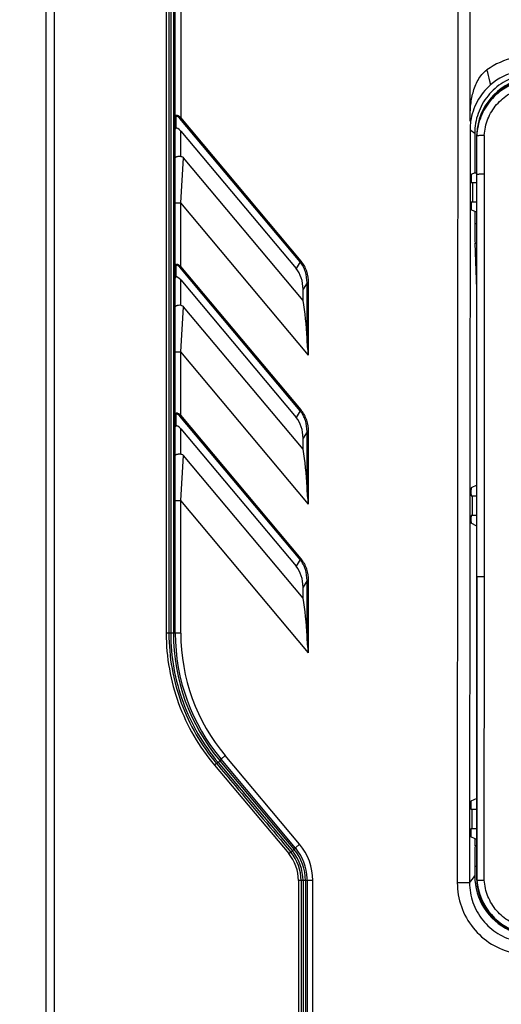
# Model space of a CAD drawing. Units: millimetres. Extents: x 0 to 11192, y 0 to 3437.
# Drawn here: x 155 to 216, y 1870 to 1995 of the extents above; entities that cross this region are included whole.
import ezdxf

# ---------------------------------------------------------------- set-up
doc = ezdxf.new("R2010")
doc.units = ezdxf.units.MM
doc.header["$PDMODE"] = 3
doc.header["$PDSIZE"] = 0.3125
doc.layers.get('Defpoints').update_dxf_attribs({"linetype": 'CONTINUOUS'})
doc.layers.add('AM_0', color=7, linetype='CONTINUOUS', lineweight=25)
doc.layers.add('AM_5_Dimension', color=6, linetype='CONTINUOUS', lineweight=13)
doc.styles.add('WHGTXT', font='simplex', dxfattribs={"bigfont": 'whgtxt'})
doc.dimstyles.new('B_st.$0', dxfattribs={"dimscale": 2.5, "dimtxt": 2.5, "dimasz": 2.5, "dimexe": 1, "dimexo": 0.5, "dimgap": 0.8, "dimtad": 1, "dimdec": 1, "dimzin": 9, "dimdsep": 46, "dimtxsty": 'WHGTXT', "dimcen": 0, "dimclrd": 256, "dimclre": 256, "dimclrt": 256, "dimadec": 1, "dimazin": 2, "dimtp": 0.01, "dimtm": 0.01, "dimtfac": 1, "dimtdec": 1, "dimtmove": 0, "dimatfit": 3, "dimfxl": 0, "dimtolj": 1, "dimlwd": -1, "dimlwe": -1, "dimarcsym": 0})

# ---------------------------------------------------------------- blocks, each defined once
blk = doc.blocks.new('*D76')
at = {"layer": 'AM_5_Dimension', "linetype": 'ByBlock'}
for p, q in [((247.64, 2021.82), (122.47, 2021.82)), ((124.97, 2015.57), (124.97, 1738.07)), ((159.64, 1731.82), (122.47, 1731.82))]:
    blk.add_line(p, q, dxfattribs=at)
at = {"layer": 'AM_5_Dimension'}
for points in [[(123.93, 2015.57), (126.01, 2015.57), (124.97, 2021.82)], [(123.93, 1738.07), (126.01, 1738.07), (124.97, 1731.82)]]:
    blk.add_solid(points, dxfattribs=at)
at = {"layer": 'Defpoints', "color": 0}
for p in [(248.89, 2021.82), (124.97, 1731.82), (160.89, 1731.82)]:
    blk.add_point(p, dxfattribs=at)
at = {"layer": 'AM_5_Dimension', "insert": (118.21, 1876.82), "char_height": 6.25, "attachment_point": 5, "rotation": 90, "style": 'WHGTXT'}
blk.add_mtext('\\A1;290 [11.417]', dxfattribs=at)

msp = doc.modelspace()

# ---------------------------------------------------------------- linework, layer by layer
at = {"layer": 'AM_0'}
for p, q in [((212.041, 1982.475), (212.062, 2018.046)), ((210.49, 2015.161), (210.41, 1885.077)), ((173.23, 2000.147), (173.23, 1916.92)), ((173.575, 2000.02), (173.575, 1916.92)), ((173.809, 2000.02), (173.809, 1916.92)), ((174.143, 2000.3), (174.143, 1916.92)), ((174.393, 1916.92), (174.393, 2000.521)), ((175.095, 2000.516), (175.093, 1982.739)), ((157.893, 1744.32), (157.893, 1998.021)), ((158.964, 1866.221), (158.964, 1998.021)), ((174.466, 1982.709), (174.466, 1981.36)), ((174.966, 1982.632), (175.093, 1982.739)), ((190.331, 1964.321), (174.966, 1982.632)), ((190.458, 1964.428), (175.093, 1982.739)), ((175.093, 1977.787), (175.093, 1981.017)), ((175.093, 1981.017), (189.817, 1963.47)), ((212.039, 1981.227), (211.98, 1885.076)), ((212.638, 1980.735), (212.638, 1975.688)), ((212.893, 1885.4), (212.893, 1980.584)), ((213.86, 1980.471), (213.86, 1924.174)), ((175.093, 1971.843), (175.448, 1977.594)), ((190.717, 1959.398), (175.448, 1977.594)), ((212.638, 1975.688), (212.203, 1975.47)), ((212.638, 1975.688), (212.893, 1975.688)), ((212.202, 1974.462), (212.893, 1974.462)), ((212.336, 1974.462), (212.334, 1971.962)), ((174.393, 1971.843), (175.093, 1971.843)), ((175.093, 1963.739), (175.093, 1971.843)), ((191.403, 1952.406), (175.093, 1971.843)), ((212.893, 1971.962), (212.201, 1971.962)), ((212.638, 1970.734), (212.2, 1970.953)), ((212.638, 1970.734), (212.638, 1969.219)), ((212.638, 1970.734), (212.893, 1970.734)), ((212.638, 1969.219), (212.893, 1969.219)), ((212.893, 1960.89), (212.676, 1966.702)), ((212.676, 1966.702), (212.893, 1966.702)), ((190.331, 1964.321), (189.817, 1963.47)), ((190.331, 1964.321), (190.458, 1964.428)), ((174.466, 1963.709), (174.466, 1962.36)), ((174.966, 1963.632), (175.093, 1963.739)), ((190.331, 1945.321), (174.966, 1963.632)), ((190.458, 1945.428), (175.093, 1963.739)), ((175.093, 1958.787), (175.093, 1962.017)), ((175.093, 1962.017), (189.817, 1944.47)), ((191.215, 1961.643), (190.717, 1960.817)), ((190.717, 1959.398), (190.717, 1960.817)), ((191.215, 1954.574), (191.215, 1961.643)), ((191.215, 1961.643), (191.403, 1961.643)), ((191.403, 1952.406), (191.403, 1961.643)), ((175.093, 1952.843), (175.448, 1958.594)), ((190.717, 1940.398), (175.448, 1958.594)), ((174.393, 1952.843), (175.093, 1952.843)), ((175.093, 1944.739), (175.093, 1952.843)), ((191.403, 1933.406), (175.093, 1952.843)), ((190.331, 1945.321), (190.458, 1945.428)), ((174.466, 1944.709), (174.466, 1943.36)), ((174.966, 1944.632), (175.093, 1944.739)), ((190.331, 1926.321), (174.966, 1944.632)), ((190.458, 1926.428), (175.093, 1944.739)), ((190.331, 1945.321), (189.817, 1944.47)), ((175.093, 1939.787), (175.093, 1943.017)), ((175.093, 1943.017), (189.817, 1925.47)), ((191.215, 1942.643), (190.717, 1941.817)), ((190.717, 1940.398), (190.717, 1941.817)), ((191.215, 1935.574), (191.215, 1942.643)), ((191.215, 1942.643), (191.403, 1942.643)), ((191.403, 1933.406), (191.403, 1942.643)), ((175.093, 1933.843), (175.448, 1939.594)), ((190.717, 1921.398), (175.448, 1939.594)), ((212.893, 1935.828), (212.178, 1935.47)), ((212.178, 1934.462), (212.893, 1934.462)), ((212.311, 1934.462), (212.309, 1931.962)), ((174.393, 1933.843), (175.093, 1933.843)), ((175.093, 1916.92), (175.093, 1933.843)), ((191.403, 1914.406), (175.093, 1933.843)), ((212.893, 1931.962), (212.177, 1931.962)), ((212.893, 1930.594), (212.176, 1930.953)), ((190.331, 1926.321), (189.817, 1925.47)), ((190.331, 1926.321), (190.458, 1926.428)), ((212.897, 1924.178), (212.897, 1885.4)), ((213.852, 1885.421), (213.868, 1924.174)), ((191.215, 1923.643), (190.717, 1922.817)), ((190.717, 1921.398), (190.717, 1922.817)), ((191.215, 1916.574), (191.215, 1923.643)), ((191.215, 1923.643), (191.403, 1923.643)), ((191.403, 1914.406), (191.403, 1923.643)), ((175.093, 1916.92), (173.23, 1916.92)), ((180.095, 1900.637), (179.857, 1900.438)), ((179.857, 1900.438), (189.349, 1889.136)), ((180.069, 1900.668), (180.095, 1900.637)), ((180.095, 1900.637), (189.581, 1889.331)), ((180.242, 1900.85), (180.779, 1901.3)), ((189.76, 1889.508), (180.242, 1900.85)), ((190.262, 1889.999), (180.779, 1901.3)), ((179.379, 1900.103), (188.88, 1888.798)), ((212.893, 1895.84), (212.154, 1895.47)), ((212.154, 1894.462), (212.893, 1894.462)), ((212.33, 1891.962), (212.332, 1894.462)), ((212.893, 1891.962), (212.152, 1891.962)), ((212.712, 1890.673), (212.151, 1890.953)), ((212.678, 1889.786), (212.712, 1890.673)), ((212.712, 1890.673), (212.893, 1890.673)), ((189.581, 1889.331), (189.349, 1889.136)), ((189.727, 1889.547), (190.263, 1889.997)), ((212.893, 1889.786), (212.678, 1889.786)), ((212.638, 1887.165), (212.638, 1885.937)), ((212.893, 1887.165), (212.638, 1887.165)), ((190.126, 1885.351), (190.126, 1866.221)), ((191.962, 1885.351), (190.126, 1885.351)), ((190.459, 1885.351), (190.459, 1866.221)), ((190.706, 1885.351), (190.706, 1866.221)), ((191.012, 1885.351), (191.012, 1866.221)), ((191.262, 1885.351), (191.257, 1885.627)), ((191.262, 1866.221), (191.262, 1885.351)), ((191.962, 1866.221), (191.962, 1885.351)), ((211.98, 1885.076), (210.41, 1885.077))]:
    msp.add_line(p, q, dxfattribs=at)
for points in [[(189.757, 1889.511), (189.811, 1889.446), (189.863, 1889.38), (189.914, 1889.315)], [(212.894, 1885.4), (212.912, 1885.136), (212.971, 1884.646), (213.062, 1884.162), (213.185, 1883.684), (213.338, 1883.215), (213.521, 1882.758), (213.734, 1882.313), (213.976, 1881.883), (214.244, 1881.47), (214.54, 1881.075), (214.86, 1880.7), (215.204, 1880.347), (215.571, 1880.017), (215.958, 1879.712), (216.364, 1879.432), (216.787, 1879.18), (217.226, 1878.956), (217.679, 1878.761), (218.143, 1878.595), (218.617, 1878.461)]]:
    msp.add_lwpolyline(points, dxfattribs=at)
for centre, radius, start, end in [((219.671, 1981.185), 9.406, 102.03442, 125.64468), ((219.666, 1981.194), 7.597, 102.01152, 131.18676), ((220.44, 1980.307), 7.557, 102.28723, 176.98104), ((220.44, 1980.184), 7.557, 102.06338, 176.98102), ((174.978, 1982.71), 0.512, 178.38439, 180.01366), ((202.004, 1979.238), 10.545, 16.57269, 17.87532), ((174.978, 1963.709), 0.512, 178.38509, 180.01363), ((174.978, 1944.709), 0.512, 178.38509, 180.01363), ((199.394, 1916.92), 25.25, 179.99992, 220.06331), ((199.393, 1916.92), 25, 180, 220), ((199.393, 1916.92), 24.3, 180, 220), ((184.755, 1885.351), 5.704, 359.99771, 39.64339), ((184.748, 1885.351), 5.958, 359.99602, 39.44041), ((184.762, 1885.351), 6.251, 0.00002, 39.5517), ((184.762, 1885.351), 6.5, 2.43767, 40.1992), ((184.762, 1885.351), 7.201, 0.00126, 40.20153), ((184.73, 1885.351), 5.395, 0.00508, 39.71663), ((220.231, 1885.937), 7.593, 179.99354, 245.28362), ((220.445, 1885.798), 7.562, 183.01863, 254.85915), ((220.44, 1885.995), 7.557, 184.50361, 258.19261)]:
    msp.add_arc(centre, radius, start, end, dxfattribs=at)
for centre, major_axis, ratio, start_param, end_param in [((175.093, 1980.291), (-0.602, 1.088), 0.3287306, -1.0344797, 0.077092), ((212.203, 1974.966), (0, 0.504), 0.0349154, 0.0174746, 3.141614), ((212.201, 1971.457), (0, 0.504), 0.0349154, 0.0000213, 3.1241607), ((212.76, 1969.281), (0.002, 3.5), 0.0349154, -4.6949144, -3.8842182), ((186.46, 1959.992), (-2.527, -4.19), 0.8174373, 2.2065286, 2.8686871), ((175.093, 1961.291), (-0.602, 1.088), 0.3287306, -1.0344797, 0.077092), ((189.079, 1955.176), (-0.615, 9.689), 0.2162487, -1.6466153, -1.1337062), ((186.46, 1940.992), (-2.527, -4.19), 0.8174373, 2.2065286, 2.8686871), ((175.093, 1942.291), (-0.602, 1.088), 0.3287306, -1.0344797, 0.077092), ((189.079, 1936.176), (-0.615, 9.689), 0.2162487, -1.6466153, -1.1337062), ((212.178, 1934.966), (0, 0.504), 0.0349154, 0.0174746, 3.141614), ((212.176, 1931.457), (0, 0.504), 0.0349154, 0.0000213, 3.1241607), ((186.46, 1921.992), (-2.527, -4.19), 0.8174373, 2.2065286, 2.8686871), ((189.079, 1917.176), (-0.615, 9.689), 0.2162487, -1.6466153, -1.1337062), ((212.154, 1894.966), (0, 0.504), 0.0349154, 0.0174746, 3.141614), ((212.152, 1891.457), (0, 0.504), 0.0349154, 0.0000213, 3.1241607), ((212.76, 1887.226), (0.002, 3.5), 0.0349154, 0.7505274, 1.5882709)]:
    msp.add_ellipse(centre, major_axis=major_axis, ratio=ratio, start_param=start_param, end_param=end_param, dxfattribs=at)
for points, knots in [([(212.041, 1982.475), (212.041, 1983.053), (212.083, 1984.211), (212.317, 1985.645), (212.669, 1986.75), (213.036, 1987.54), (213.529, 1988.26), (213.955, 1988.66), (214.19, 1988.829)], [0, 0, 0, 0, 0.2500514, 0.4999875, 0.6250527, 0.7501011, 0.8750907, 1, 1, 1, 1]), ([(218.668, 1988.167), (218.247, 1988.078), (217.416, 1987.829), (215.87, 1987.058), (214.218, 1985.615), (213.147, 1983.701), (212.712, 1982.029), (212.638, 1981.166), (212.638, 1980.735)], [0, 0, 0, 0, 0.1252391, 0.2504705, 0.5000206, 0.74956, 0.8747778, 1, 1, 1, 1]), ([(214.663, 1986.911), (214.633, 1987.074), (214.5, 1987.719), (214.329, 1988.356), (214.19, 1988.829)], [0, 0, 0, 0, 0.2517335, 1, 1, 1, 1]), ([(214.663, 1986.911), (213.98, 1986.314), (212.824, 1984.879), (212.238, 1983.13), (212.111, 1982.246)], [0, 0, 0, 0, 0.5037421, 1, 1, 1, 1]), ([(218.893, 1987.442), (218.087, 1987.273), (216.519, 1986.665), (214.597, 1985.047), (213.296, 1982.899), (212.937, 1981.257), (212.893, 1980.436)], [0, 0, 0, 0, 0.2501254, 0.5001904, 0.7501403, 1, 1, 1, 1]), ([(213.863, 1980.471), (213.883, 1980.828), (213.979, 1981.541), (214.401, 1982.912), (215.345, 1984.468), (217.011, 1985.87), (218.37, 1986.398), (219.07, 1986.545)], [0, 0, 0, 0, 0.1251663, 0.2504091, 0.5001382, 0.750012, 1, 1, 1, 1]), ([(175.093, 1982.739), (175.055, 1982.772), (174.976, 1982.834), (174.854, 1982.915), (174.732, 1982.976), (174.617, 1983.011), (174.516, 1983.013), (174.412, 1982.958), (174.393, 1982.869), (174.393, 1982.816)], [0, 0, 0, 0, 0.1698886, 0.3358901, 0.4915697, 0.627568, 0.7364975, 0.8240371, 1, 1, 1, 1]), ([(174.466, 1982.709), (174.445, 1982.721), (174.409, 1982.751), (174.393, 1982.796), (174.393, 1982.816)], [0, 0, 0, 0, 0.5361283, 1, 1, 1, 1]), ([(174.966, 1982.632), (174.941, 1982.661), (174.891, 1982.718), (174.81, 1982.795), (174.725, 1982.859), (174.641, 1982.901), (174.558, 1982.909), (174.498, 1982.865), (174.472, 1982.798), (174.467, 1982.75), (174.466, 1982.724)], [0, 0, 0, 0, 0.1602245, 0.3181039, 0.4687653, 0.6023441, 0.7081579, 0.79703, 0.8922233, 1, 1, 1, 1]), ([(212.111, 1982.246), (212.1, 1982.162), (212.057, 1981.824), (212.039, 1981.483), (212.039, 1981.227)], [0, 0, 0, 0, 0.2482915, 1, 1, 1, 1]), ([(174.466, 1981.36), (174.447, 1981.343), (174.416, 1981.316), (174.393, 1981.277), (174.393, 1981.261)], [0, 0, 0, 0, 0.6113311, 1, 1, 1, 1]), ([(212.893, 1980.436), (212.894, 1980.439), (212.908, 1980.445), (212.93, 1980.449), (212.97, 1980.456), (213.001, 1980.46), (213.019, 1980.462)], [0, 0, 0, 0, 0.0813685, 0.2710121, 0.5788058, 1, 1, 1, 1]), ([(213.019, 1980.462), (213.07, 1980.468), (213.188, 1980.473), (213.383, 1980.476), (213.613, 1980.477), (213.775, 1980.474), (213.86, 1980.471)], [0, 0, 0, 0, 0.1818117, 0.4197462, 0.6987073, 1, 1, 1, 1]), ([(175.093, 1977.787), (175.003, 1977.787), (174.87, 1977.78), (174.704, 1977.755), (174.599, 1977.732), (174.513, 1977.703), (174.439, 1977.667), (174.393, 1977.621), (174.393, 1977.59)], [0, 0, 0, 0, 0.3602239, 0.5227946, 0.665979, 0.7857343, 0.8801081, 1, 1, 1, 1]), ([(175.093, 1977.787), (175.162, 1977.787), (175.301, 1977.743), (175.404, 1977.647), (175.448, 1977.594)], [0, 0, 0, 0, 0.4986203, 1, 1, 1, 1]), ([(212.893, 1975.503), (212.893, 1975.505), (212.901, 1975.509), (212.914, 1975.513), (212.938, 1975.517), (212.985, 1975.524), (213.065, 1975.531), (213.183, 1975.538), (213.327, 1975.544), (213.492, 1975.548), (213.672, 1975.551), (213.796, 1975.552), (213.86, 1975.552)], [0, 0, 0, 0, 0.0068045, 0.0218115, 0.0457914, 0.0787495, 0.1704345, 0.2937769, 0.4442114, 0.6163547, 0.8041376, 1, 1, 1, 1]), ([(191.215, 1961.643), (191.218, 1962.121), (191.12, 1962.847), (190.751, 1963.735), (190.484, 1964.137), (190.331, 1964.321)], [0, 0, 0, 0, 0.4993196, 0.7496797, 1, 1, 1, 1]), ([(191.403, 1961.643), (191.403, 1962.141), (191.293, 1962.898), (190.901, 1963.82), (190.618, 1964.237), (190.458, 1964.428)], [0, 0, 0, 0, 0.4993253, 0.7496859, 1, 1, 1, 1]), ([(175.093, 1963.739), (175.055, 1963.772), (174.977, 1963.834), (174.854, 1963.915), (174.732, 1963.976), (174.617, 1964.011), (174.516, 1964.013), (174.412, 1963.958), (174.393, 1963.869), (174.393, 1963.816)], [0, 0, 0, 0, 0.169887, 0.335888, 0.4915689, 0.6275687, 0.7364974, 0.824035, 1, 1, 1, 1]), ([(174.466, 1963.709), (174.445, 1963.721), (174.409, 1963.751), (174.393, 1963.796), (174.393, 1963.816)], [0, 0, 0, 0, 0.5361283, 1, 1, 1, 1]), ([(174.966, 1963.632), (174.941, 1963.661), (174.891, 1963.718), (174.81, 1963.795), (174.725, 1963.859), (174.641, 1963.9), (174.558, 1963.909), (174.498, 1963.865), (174.472, 1963.798), (174.467, 1963.75), (174.466, 1963.724)], [0, 0, 0, 0, 0.1602228, 0.3181015, 0.468764, 0.6023449, 0.7081577, 0.7970282, 0.8922228, 1, 1, 1, 1]), ([(174.466, 1962.36), (174.447, 1962.343), (174.416, 1962.316), (174.393, 1962.277), (174.393, 1962.261)], [0, 0, 0, 0, 0.6113311, 1, 1, 1, 1]), ([(175.093, 1958.787), (175.003, 1958.787), (174.87, 1958.78), (174.704, 1958.755), (174.599, 1958.732), (174.513, 1958.703), (174.439, 1958.667), (174.393, 1958.621), (174.393, 1958.59)], [0, 0, 0, 0, 0.3602239, 0.5227946, 0.665979, 0.7857343, 0.8801081, 1, 1, 1, 1]), ([(175.093, 1958.787), (175.162, 1958.787), (175.301, 1958.743), (175.404, 1958.647), (175.448, 1958.594)], [0, 0, 0, 0, 0.4986203, 1, 1, 1, 1]), ([(191.403, 1952.406), (191.365, 1952.768), (191.291, 1953.489), (191.232, 1954.213), (191.215, 1954.574)], [0, 0, 0, 0, 0.5009801, 1, 1, 1, 1]), ([(191.403, 1942.643), (191.403, 1943.141), (191.293, 1943.898), (190.901, 1944.82), (190.618, 1945.237), (190.458, 1945.428)], [0, 0, 0, 0, 0.4993253, 0.7496859, 1, 1, 1, 1]), ([(175.093, 1944.739), (175.055, 1944.772), (174.977, 1944.834), (174.854, 1944.915), (174.732, 1944.976), (174.617, 1945.011), (174.516, 1945.013), (174.412, 1944.958), (174.393, 1944.869), (174.393, 1944.816)], [0, 0, 0, 0, 0.169887, 0.335888, 0.4915689, 0.6275687, 0.7364974, 0.824035, 1, 1, 1, 1]), ([(174.466, 1944.709), (174.445, 1944.721), (174.409, 1944.751), (174.393, 1944.796), (174.393, 1944.816)], [0, 0, 0, 0, 0.5361283, 1, 1, 1, 1]), ([(174.966, 1944.632), (174.941, 1944.661), (174.891, 1944.718), (174.81, 1944.795), (174.725, 1944.859), (174.641, 1944.9), (174.558, 1944.909), (174.498, 1944.865), (174.472, 1944.798), (174.467, 1944.75), (174.466, 1944.724)], [0, 0, 0, 0, 0.1602228, 0.3181015, 0.468764, 0.6023449, 0.7081577, 0.7970282, 0.8922228, 1, 1, 1, 1]), ([(191.215, 1942.643), (191.218, 1943.121), (191.12, 1943.847), (190.751, 1944.735), (190.484, 1945.137), (190.331, 1945.321)], [0, 0, 0, 0, 0.4993196, 0.7496797, 1, 1, 1, 1]), ([(174.466, 1943.36), (174.447, 1943.343), (174.416, 1943.316), (174.393, 1943.277), (174.393, 1943.261)], [0, 0, 0, 0, 0.6113311, 1, 1, 1, 1]), ([(175.093, 1939.787), (175.003, 1939.787), (174.87, 1939.78), (174.704, 1939.755), (174.599, 1939.732), (174.513, 1939.703), (174.439, 1939.667), (174.393, 1939.621), (174.393, 1939.59)], [0, 0, 0, 0, 0.3602239, 0.5227946, 0.665979, 0.7857343, 0.8801081, 1, 1, 1, 1]), ([(175.093, 1939.787), (175.162, 1939.787), (175.301, 1939.743), (175.404, 1939.647), (175.448, 1939.594)], [0, 0, 0, 0, 0.4986203, 1, 1, 1, 1]), ([(191.403, 1933.406), (191.365, 1933.768), (191.291, 1934.489), (191.232, 1935.213), (191.215, 1935.574)], [0, 0, 0, 0, 0.5009801, 1, 1, 1, 1]), ([(191.215, 1923.643), (191.218, 1924.121), (191.12, 1924.847), (190.751, 1925.735), (190.484, 1926.137), (190.331, 1926.321)], [0, 0, 0, 0, 0.4993196, 0.7496797, 1, 1, 1, 1]), ([(191.403, 1923.643), (191.403, 1924.141), (191.293, 1924.898), (190.901, 1925.82), (190.618, 1926.237), (190.458, 1926.428)], [0, 0, 0, 0, 0.4993253, 0.7496859, 1, 1, 1, 1]), ([(212.897, 1924.178), (212.897, 1924.177), (212.903, 1924.179), (212.908, 1924.177), (212.921, 1924.178), (212.941, 1924.177), (212.973, 1924.177), (213.013, 1924.176), (213.083, 1924.176), (213.188, 1924.175), (213.333, 1924.175), (213.499, 1924.174), (213.68, 1924.174), (213.804, 1924.174), (213.868, 1924.174)], [0, 0, 0, 0, 0.0048269, 0.0108065, 0.0191419, 0.0428095, 0.075661, 0.1173619, 0.1675117, 0.2913365, 0.4424235, 0.6152715, 0.8036946, 1, 1, 1, 1]), ([(173.23, 1916.92), (173.23, 1915.395), (173.499, 1912.34), (174.695, 1907.908), (176.642, 1903.76), (178.401, 1901.262), (179.379, 1900.103)], [0, 0, 0, 0, 0.2506366, 0.5009536, 0.7507428, 1, 1, 1, 1]), ([(173.575, 1916.92), (173.575, 1915.413), (173.841, 1912.394), (175.024, 1908.013), (176.949, 1903.913), (178.687, 1901.444), (179.654, 1900.298)], [0, 0, 0, 0, 0.2505836, 0.500874, 0.7506824, 1, 1, 1, 1]), ([(173.809, 1916.92), (173.809, 1915.425), (174.074, 1912.43), (175.252, 1908.086), (177.167, 1904.021), (178.896, 1901.574), (179.857, 1900.438)], [0, 0, 0, 0, 0.2505528, 0.5008289, 0.7506483, 1, 1, 1, 1]), ([(191.403, 1914.406), (191.365, 1914.768), (191.291, 1915.489), (191.232, 1916.213), (191.215, 1916.574)], [0, 0, 0, 0, 0.5009801, 1, 1, 1, 1]), ([(179.654, 1900.298), (179.649, 1900.297), (179.635, 1900.292), (179.599, 1900.273), (179.541, 1900.234), (179.463, 1900.174), (179.407, 1900.128), (179.379, 1900.104)], [0, 0, 0, 0, 0.0506914, 0.1293852, 0.3614118, 0.6657236, 1, 1, 1, 1]), ([(179.654, 1900.298), (179.665, 1900.3), (179.691, 1900.315), (179.736, 1900.344), (179.794, 1900.387), (179.836, 1900.42), (179.857, 1900.438)], [0, 0, 0, 0, 0.1283309, 0.3558439, 0.6580103, 1, 1, 1, 1]), ([(179.654, 1900.298), (180.444, 1899.357), (183.609, 1895.588), (186.773, 1891.819), (189.147, 1888.991)], [0, 0, 0, 0, 0.2496865, 1, 1, 1, 1]), ([(180.069, 1900.668), (180.091, 1900.687), (180.133, 1900.723), (180.186, 1900.774), (180.221, 1900.811), (180.238, 1900.833), (180.242, 1900.842), (180.243, 1900.846)], [0, 0, 0, 0, 0.3516703, 0.6590669, 0.8834859, 0.9560018, 1, 1, 1, 1]), ([(180.095, 1900.637), (180.119, 1900.658), (180.163, 1900.697), (180.214, 1900.745), (180.244, 1900.778), (180.259, 1900.797), (180.267, 1900.809), (180.269, 1900.818), (180.268, 1900.82)], [0, 0, 0, 0, 0.3759579, 0.6955111, 0.8187367, 0.911597, 0.971225, 1, 1, 1, 1]), ([(189.147, 1888.991), (189.143, 1888.99), (189.131, 1888.985), (189.111, 1888.974), (189.084, 1888.956), (189.036, 1888.922), (188.966, 1888.869), (188.91, 1888.823), (188.88, 1888.798)], [0, 0, 0, 0, 0.03898, 0.1095184, 0.2098243, 0.3364188, 0.6486604, 1, 1, 1, 1]), ([(189.147, 1888.991), (189.15, 1888.991), (189.159, 1888.995), (189.183, 1889.008), (189.224, 1889.037), (189.283, 1889.082), (189.326, 1889.117), (189.349, 1889.136)], [0, 0, 0, 0, 0.0389703, 0.1084585, 0.331669, 0.6423594, 1, 1, 1, 1]), ([(189.581, 1889.331), (189.605, 1889.351), (189.648, 1889.388), (189.698, 1889.434), (189.73, 1889.466), (189.746, 1889.483), (189.756, 1889.496), (189.761, 1889.503), (189.76, 1889.506)], [0, 0, 0, 0, 0.3662366, 0.6814314, 0.8056519, 0.9018971, 0.9668985, 1, 1, 1, 1]), ([(189.76, 1889.506), (189.76, 1889.506), (189.76, 1889.507), (189.76, 1889.507), (189.76, 1889.508)], [0, 0, 0, 0, 0.5296101, 1, 1, 1, 1]), ([(212.897, 1885.4), (212.897, 1885.399), (212.906, 1885.401), (212.916, 1885.399), (212.941, 1885.4), (212.971, 1885.4), (213.011, 1885.401), (213.08, 1885.403), (213.183, 1885.405), (213.325, 1885.407), (213.489, 1885.411), (213.666, 1885.416), (213.789, 1885.42), (213.852, 1885.421)], [0, 0, 0, 0, 0.004803, 0.0190514, 0.0426257, 0.0753669, 0.1169443, 0.1669565, 0.2905043, 0.4413964, 0.614226, 0.8029169, 1, 1, 1, 1]), ([(219.069, 1879.369), (218.72, 1879.444), (218.031, 1879.647), (216.742, 1880.27), (215.348, 1881.436), (214.216, 1883.292), (213.901, 1884.711), (213.852, 1885.421)], [0, 0, 0, 0, 0.1252655, 0.2505785, 0.5003449, 0.7501249, 1, 1, 1, 1]), ([(210.41, 1885.077), (210.409, 1884.048), (210.763, 1881.963), (212.304, 1879.199), (214.679, 1877.11), (216.641, 1876.325), (217.647, 1876.11)], [0, 0, 0, 0, 0.2490578, 0.5002009, 0.7511729, 1, 1, 1, 1]), ([(211.98, 1885.076), (211.979, 1884.223), (212.272, 1882.495), (213.548, 1880.204), (215.517, 1878.472), (217.143, 1877.822), (217.976, 1877.644)], [0, 0, 0, 0, 0.2491069, 0.5002473, 0.7511902, 1, 1, 1, 1])]:
    msp.add_open_spline(points, degree=3, knots=knots, dxfattribs=at)
for points in [[(212.039, 1981.227), (212.239, 1981.063), (212.438, 1980.899), (212.638, 1980.735)], [(211.98, 1885.076), (212.2, 1885.363), (212.419, 1885.65), (212.638, 1885.937)]]:
    msp.add_open_spline(points, degree=3, dxfattribs=at)

# ---------------------------------------------------------------- dimensions: what is measured, and where the dimension line sits
at = {"layer": 'AM_5_Dimension'}
dim = msp.add_linear_dim(base=(124.971, 1731.82), p1=(248.893, 2021.821), p2=(160.893, 1731.82), angle=90, dimstyle='B_st.$0', override={"dimarcsym": 1}, dxfattribs=at)
dim.commit()
dim.dimension.update_dxf_attribs({"geometry": '*D76', "text_midpoint": (118.209, 1876.82)})

doc.saveas('drawing.dxf')
